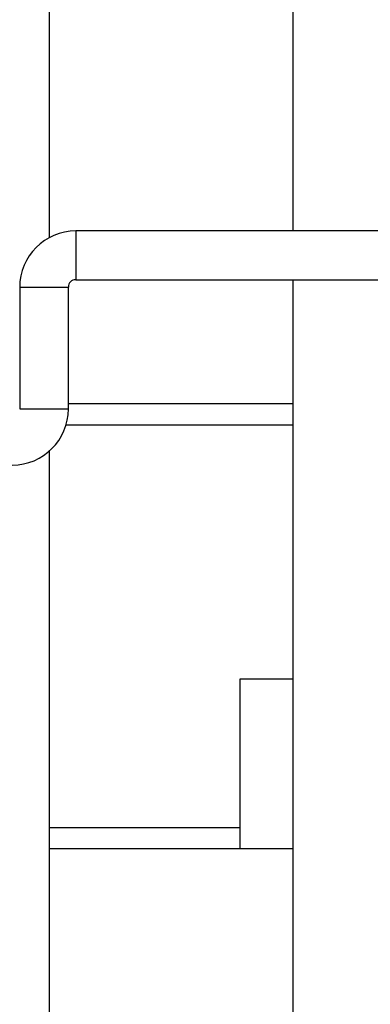
# Model space of a CAD drawing. Units: millimetres. Extents: x 55 to 7573, y -2 to 5359.
# Drawn here: x 2361 to 2377, y 4059 to 4105 of the extents above; entities that cross this region are included whole.
import ezdxf

# ---------------------------------------------------------------- set-up
doc = ezdxf.new("R2010")
doc.units = ezdxf.units.MM
doc.layers.add('LG-Product', color=3, linetype='Continuous')

msp = doc.modelspace()

# ---------------------------------------------------------------- linework, layer by layer
at = {"layer": 'LG-Product', "linetype": 'Continuous'}
for p, q in [((2362.119001, 4157.373776), (2362.119001, 4094.70924)), ((2373.619025, 4135.321343), (2373.619025, 4095.022447)), ((2387.869124, 4095.023901), (2363.369167, 4095.023901)), ((2363.369167, 4095.023901), (2363.369167, 4093.873777)), ((2363.369167, 4093.873777), (2363.369167, 4092.723896)), ((2360.719135, 4092.373869), (2360.719135, 4086.623735)), ((2360.719135, 4092.373869), (2361.869016, 4092.373869)), ((2361.869016, 4092.373869), (2363.01914, 4092.373869)), ((2363.01914, 4086.623735), (2363.01914, 4092.373869)), ((2363.369167, 4092.723896), (2387.869124, 4092.723896)), ((2373.619025, 4092.722927), (2373.619025, 4034.521296)), ((2363.01914, 4086.873962), (2373.619025, 4086.873962)), ((2360.719135, 4086.623735), (2361.869016, 4086.623735)), ((2361.869016, 4086.623735), (2363.01914, 4086.623735)), ((2362.910861, 4085.873781), (2373.619025, 4085.873781)), ((2362.119001, 4084.632335), (2362.119001, 4034.209542)), ((2371.119178, 4073.873787), (2371.119178, 4065.873791)), ((2373.619025, 4073.873787), (2371.119178, 4073.873787)), ((2362.119001, 4066.87373), (2371.119178, 4066.87373)), ((2362.119001, 4065.873791), (2371.119178, 4065.873791)), ((2371.119178, 4065.873791), (2373.619025, 4065.873791))]:
    msp.add_line(p, q, dxfattribs=at)
for centre, radius, start, end in [((2363.369167, 4092.373869), 2.65, 90, 180), ((2363.369167, 4092.373869), 0.35, 90, 180), ((2360.369108, 4086.623735), 2.65, 270, 0)]:
    msp.add_arc(centre, radius, start, end, dxfattribs=at)

doc.saveas('drawing.dxf')
